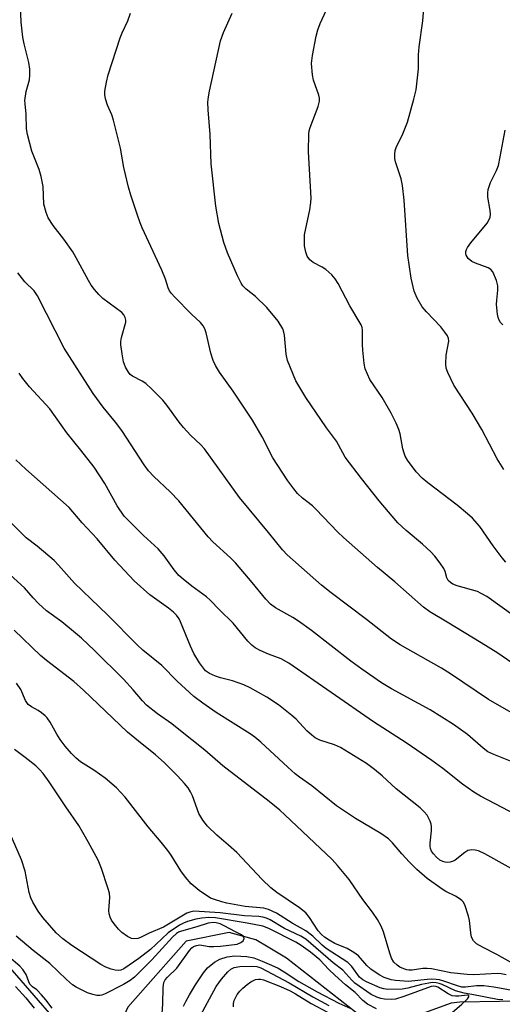
# Model space of a CAD drawing. Units: inches. Extents: x 1237765 to 1243765, y 517455 to 521456.
# Drawn here: x 1239644 to 1239768, y 517832 to 518086 of the extents above; entities that cross this region are included whole.
import ezdxf

# ---------------------------------------------------------------- set-up
doc = ezdxf.new("R2010")
doc.units = ezdxf.units.IN
doc.header["$MEASUREMENT"] = 0
doc.layers.add('HYDRO-Single Line Stream', color=4, linetype='Continuous')
doc.layers.add('Undefined', color=1, linetype='Continuous')

msp = doc.modelspace()

# ---------------------------------------------------------------- linework, layer by layer
at = {"layer": 'HYDRO-Single Line Stream'}
for points in [[(1239654.07, 517827.5), (1239639.52, 517844.3), (1239592.84, 517880.24), (1239583.13, 517886.44), (1239537.8, 517896.21), (1239532.89, 517901.34), (1239531.49, 517918.71), (1239528.25, 517927.23), (1239523.25, 517932.51), (1239493.99, 517947.44)], [(1239914.39, 517809.1), (1239845.66, 517826.96), (1239777.85, 517833.21), (1239757.44, 517832.89), (1239755.24, 517832.57), (1239746.45, 517829.43), (1239740.48, 517826.6), (1239734.52, 517827.23), (1239712.83, 517844.18), (1239708.12, 517847), (1239704.97, 517848.89), (1239698.06, 517850.77), (1239687.06, 517848.57), (1239671.98, 517831.59), (1239670.73, 517828.77), (1239669.16, 517825.31), (1239662.56, 517824.36), (1239654.07, 517827.5)]]:
    msp.add_lwpolyline(points, dxfattribs=at)
at = {"layer": 'Undefined'}
for points, elevation in [([(1239774.82, 517904.99), (1239764.81, 517910.76), (1239755.05, 517917.34), (1239752.7, 517918.84), (1239742.04, 517924.8), (1239739.89, 517926.27), (1239733.41, 517931.33), (1239724.35, 517938.17), (1239721.88, 517940.18), (1239713.02, 517948.02), (1239711.83, 517949.23), (1239708.19, 517953.75), (1239700.78, 517962.71), (1239691.7, 517975.24), (1239690.77, 517976.27), (1239688.12, 517978.75), (1239686.32, 517980.76), (1239685.22, 517982.12), (1239682.08, 517986.48), (1239680.99, 517987.82), (1239678.12, 517990.67), (1239676.64, 517992.03), (1239675.67, 517992.67), (1239673.18, 517993.92), (1239672.65, 517994.35), (1239672.14, 517994.97), (1239671.44, 517996.26), (1239670.93, 517997.64), (1239670.55, 517999.66), (1239670.25, 518001.99), (1239670.25, 518002.84), (1239670.42, 518003.93), (1239671.46, 518007.82), (1239671.5, 518008.38), (1239671.33, 518009.07), (1239670.98, 518009.72), (1239670.43, 518010.3), (1239665.57, 518013.96), (1239664.52, 518014.94), (1239663.43, 518016.23), (1239662.57, 518017.39), (1239661.85, 518018.53), (1239658.71, 518024.43), (1239657.83, 518025.93), (1239655.53, 518029.22), (1239652.78, 518032.74), (1239651.51, 518034.71), (1239650.96, 518036.03), (1239650.44, 518038.24), (1239650.23, 518042.79), (1239649.7, 518045.34), (1239649.18, 518047.13), (1239647.32, 518051.84), (1239646.18, 518056.17), (1239645.94, 518057.6), (1239645.87, 518061.4), (1239645.56, 518064.02), (1239645.55, 518064.9), (1239645.86, 518067.2), (1239646.71, 518070.24), (1239646.8, 518071.42), (1239646.77, 518072.91), (1239646.53, 518074.66), (1239645.32, 518079.45), (1239644.98, 518081.17), (1239644.6, 518085.03), (1239644.3, 518091.47)], 300), ([(1239768.75, 517969.97), (1239767.04, 517972.69), (1239763.06, 517980.22), (1239760.59, 517984.47), (1239755.93, 517991.67), (1239754.33, 517994.89), (1239753.95, 517996), (1239753.85, 517997.09), (1239753.94, 517999.33), (1239754.57, 518002.93), (1239754.5, 518003.61), (1239754.22, 518004.32), (1239753.6, 518005.28), (1239752.53, 518006.65), (1239748.83, 518010.54), (1239747.73, 518011.82), (1239746.45, 518014), (1239745.65, 518015.8), (1239744.91, 518019.13), (1239744.07, 518025.02), (1239743.09, 518039.25), (1239742.69, 518043.04), (1239742.34, 518044.76), (1239740.91, 518049.13), (1239740.75, 518049.97), (1239740.71, 518051.12), (1239740.79, 518051.98), (1239741.02, 518052.78), (1239742.79, 518056.34), (1239744, 518059.29), (1239745.62, 518065.22), (1239746.17, 518067.6), (1239746.77, 518073), (1239746.82, 518076.62), (1239746.95, 518078.66), (1239747.89, 518085.35), (1239748.47, 518091.77)], 308), ([(1239773.32, 517918.49), (1239767.19, 517922.67), (1239762.92, 517925.37), (1239754.2, 517930.69), (1239749.7, 517933.31), (1239748.1, 517934.55), (1239740.69, 517940.99), (1239736.25, 517944.68), (1239727.46, 517952.41), (1239726.03, 517953.82), (1239720.42, 517959.77), (1239719.53, 517960.56), (1239716.95, 517962.6), (1239715.64, 517963.8), (1239714.71, 517964.92), (1239713.14, 517967.03), (1239709.28, 517972.96), (1239706.58, 517978.31), (1239704.06, 517982.67), (1239699.14, 517990.07), (1239695.63, 517995), (1239694.53, 517996.73), (1239693.96, 517998.01), (1239693.33, 517999.86), (1239692.13, 518005.07), (1239691.79, 518006.16), (1239691.42, 518006.91), (1239690.73, 518007.77), (1239688.39, 518009.92), (1239683.98, 518014.34), (1239683.21, 518015.22), (1239682.76, 518015.94), (1239682.43, 518016.72), (1239681.74, 518018.9), (1239680.77, 518021.27), (1239675.72, 518032.09), (1239675.17, 518033.42), (1239674.41, 518035.61), (1239672.76, 518040.57), (1239672.21, 518042.57), (1239671, 518047.63), (1239670.12, 518052.59), (1239668.35, 518059.85), (1239667.89, 518061.23), (1239666.75, 518063.69), (1239666.25, 518065.32), (1239666.06, 518066.43), (1239666.1, 518067.28), (1239666.48, 518069.58), (1239666.91, 518071.48), (1239670.02, 518081.03), (1239670.54, 518082.33), (1239672.02, 518085.43), (1239672.68, 518087.33)], 302), ([(1239771.69, 517932.01), (1239764.38, 517937.26), (1239762.95, 517938.06), (1239761.96, 517938.51), (1239756.73, 517939.99), (1239755.66, 517940.42), (1239755, 517940.86), (1239754.46, 517941.4), (1239754.07, 517942.03), (1239753.7, 517943.68), (1239753.36, 517944.43), (1239752.4, 517945.84), (1239750.99, 517947.66), (1239749.99, 517948.71), (1239747.86, 517950.68), (1239743.62, 517954.21), (1239741.52, 517956.19), (1239736.66, 517961.86), (1239732.16, 517967.58), (1239727.94, 517973.14), (1239727.29, 517974.22), (1239725.71, 517977.19), (1239723.15, 517980.65), (1239717.78, 517988.47), (1239715.26, 517992.77), (1239713.08, 517997.97), (1239712.73, 517999.62), (1239712.36, 518004.47), (1239712.19, 518005.31), (1239711.86, 518006.1), (1239710.65, 518008.09), (1239707.8, 518011.58), (1239704.88, 518014.41), (1239702.43, 518016.37), (1239701.64, 518017.22), (1239701.13, 518017.92), (1239700.21, 518019.75), (1239697.66, 518025.66), (1239696.73, 518028.39), (1239695.4, 518033.26), (1239694.67, 518037.68), (1239693.42, 518048.62), (1239693.23, 518056.11), (1239692.65, 518062.51), (1239692.62, 518064.46), (1239692.75, 518065.82), (1239693.02, 518067.27), (1239695.89, 518080.26), (1239696.63, 518082.38), (1239698.89, 518087.36)], 304), ([(1239769.25, 517946.09), (1239768.31, 517947.18), (1239765.99, 517950.29), (1239762.57, 517955.26), (1239760.71, 517957.39), (1239759.44, 517958.56), (1239756.78, 517960.78), (1239749.23, 517966.53), (1239747.77, 517967.72), (1239746.2, 517969.33), (1239743.96, 517972.33), (1239743.4, 517973.35), (1239743.07, 517974.17), (1239742.79, 517975.29), (1239742.09, 517979.14), (1239741.72, 517980.25), (1239741.04, 517981.82), (1239739.79, 517984.4), (1239737.49, 517988.46), (1239734.32, 517993.08), (1239733.11, 517995.8), (1239732.78, 517997.21), (1239732.48, 518000.68), (1239732.41, 518002.13), (1239732.42, 518005.76), (1239732.28, 518006.48), (1239732.02, 518007.19), (1239729.09, 518012.07), (1239726.14, 518017.78), (1239725.39, 518019.02), (1239724.46, 518020.06), (1239722.99, 518021.37), (1239722.04, 518022), (1239719.74, 518023.23), (1239718.82, 518023.89), (1239718.15, 518024.8), (1239717.78, 518025.85), (1239717.51, 518027.52), (1239717.51, 518030.32), (1239718.82, 518036.74), (1239719.09, 518038.64), (1239719.16, 518039.75), (1239718.48, 518051.64), (1239718.54, 518056.28), (1239718.67, 518057.12), (1239718.91, 518057.94), (1239721.01, 518063.36), (1239721.33, 518064.72), (1239721.31, 518065.47), (1239721.14, 518066.27), (1239719.82, 518070.09), (1239719.49, 518071.5), (1239719.29, 518074.45), (1239719.53, 518076.49), (1239720.43, 518081.41), (1239720.86, 518083.11), (1239721.53, 518084.74), (1239723.56, 518089.12)], 306), ([(1239768.48, 518007.17), (1239767.93, 518007.8), (1239767.57, 518008.37), (1239767.33, 518009.07), (1239767.16, 518009.89), (1239766.87, 518012.4), (1239766.92, 518013.53), (1239767.23, 518016.06), (1239767.24, 518017.17), (1239766.86, 518018.59), (1239765.92, 518020.76), (1239765.43, 518021.43), (1239764.75, 518021.87), (1239761.47, 518023.03), (1239760.48, 518023.49), (1239759.57, 518024.24), (1239759.05, 518025.08), (1239758.94, 518025.56), (1239758.97, 518026.07), (1239759.12, 518026.58), (1239759.39, 518027.09), (1239760.28, 518028.29), (1239764.43, 518033.35), (1239764.92, 518034.06), (1239765.23, 518034.83), (1239765.32, 518035.67), (1239765.27, 518036.54), (1239764.67, 518040.03), (1239764.66, 518041.13), (1239764.74, 518041.95), (1239765.33, 518043.79), (1239766.89, 518046.87), (1239767.38, 518048.17), (1239767.85, 518050.37), (1239769.08, 518057.25)], 310), ([(1239771.79, 517894.35), (1239766.14, 517896.58), (1239764.61, 517897.32), (1239763.45, 517898.21), (1239759.45, 517901.73), (1239755.78, 517904.29), (1239749.82, 517908.08), (1239739.89, 517913.49), (1239737.31, 517915.08), (1239732.18, 517918.58), (1239729.36, 517920.63), (1239719.27, 517928.47), (1239715.93, 517930.92), (1239714.46, 517931.88), (1239710.03, 517934.38), (1239708.68, 517935.32), (1239707.53, 517936.55), (1239704.03, 517940.86), (1239699.71, 517945.92), (1239698.44, 517947.17), (1239693.9, 517951.33), (1239692.67, 517952.58), (1239685.17, 517961.85), (1239682.92, 517964.19), (1239678.72, 517968.14), (1239677.33, 517969.57), (1239676.18, 517971.15), (1239670.44, 517980), (1239668.87, 517982.09), (1239665.64, 517986), (1239663.12, 517989.49), (1239655.67, 518001.18), (1239648.81, 518014.62), (1239647.87, 518015.9), (1239645.54, 518018.26), (1239643.73, 518020.5)], 298), ([(1239772.07, 517881.03), (1239762.73, 517885.92), (1239761.04, 517886.89), (1239758.16, 517888.94), (1239753.09, 517893.02), (1239750.23, 517895.09), (1239743.64, 517899.62), (1239735.26, 517905.02), (1239713.41, 517920.09), (1239711.44, 517921.19), (1239708.22, 517922.38), (1239706.04, 517923.34), (1239704.74, 517924.05), (1239703.89, 517924.71), (1239702.9, 517925.76), (1239699.09, 517930.38), (1239695.57, 517933.85), (1239693.22, 517936.3), (1239692.24, 517937.14), (1239688.5, 517939.88), (1239686.21, 517941.74), (1239685.17, 517942.7), (1239683.93, 517944.09), (1239681.33, 517947.71), (1239679.82, 517949.49), (1239676.08, 517952.96), (1239671.11, 517957.95), (1239669.26, 517960.61), (1239666.06, 517966.34), (1239663.31, 517970.5), (1239659.94, 517974.92), (1239656.3, 517979.41), (1239651.9, 517985.52), (1239646.73, 517991.17), (1239644.98, 517993.36), (1239644.03, 517994.73)], 296), ([(1239775.11, 517864.78), (1239763.83, 517871.03), (1239762.21, 517871.77), (1239761.37, 517871.96), (1239760.53, 517872.04), (1239759.98, 517872.02), (1239759.47, 517871.86), (1239758.76, 517871.42), (1239756.24, 517869.41), (1239755.74, 517869.15), (1239754.96, 517868.91), (1239754.15, 517868.82), (1239753.62, 517868.88), (1239753.09, 517869.05), (1239752.33, 517869.44), (1239751.42, 517870.17), (1239750.63, 517871.03), (1239750.15, 517871.75), (1239749.89, 517872.43), (1239749.8, 517872.91), (1239749.78, 517873.76), (1239750.11, 517876.93), (1239750.14, 517878.07), (1239750.05, 517878.63), (1239749.79, 517879.44), (1239749.02, 517880.97), (1239748.28, 517881.85), (1239747.23, 517882.85), (1239741.05, 517887.77), (1239737.44, 517891.11), (1239735.51, 517892.73), (1239733.42, 517894.25), (1239726.71, 517898.39), (1239725.2, 517899.05), (1239721.44, 517900.27), (1239720.2, 517900.87), (1239719.33, 517901.57), (1239718.08, 517902.73), (1239715.31, 517905.66), (1239714.24, 517906.66), (1239710.77, 517909.4), (1239707.79, 517911.34), (1239703.46, 517913.74), (1239701.88, 517914.53), (1239698.95, 517915.59), (1239695.89, 517916.3), (1239694.54, 517916.72), (1239693, 517917.4), (1239692, 517918.17), (1239690.42, 517920.19), (1239688.96, 517922.58), (1239688.12, 517924.44), (1239685.58, 517930.72), (1239685.2, 517931.5), (1239684.53, 517932.42), (1239683.73, 517933.19), (1239682.44, 517934.25), (1239677.67, 517937.72), (1239673.68, 517941.32), (1239668.67, 517946.6), (1239664.13, 517952.13), (1239660.23, 517956.23), (1239656.91, 517960.18), (1239645.74, 517970.02), (1239643.16, 517972.46)], 294), ([(1239772.58, 517841.97), (1239766.97, 517845.14), (1239763.41, 517846.92), (1239761.74, 517847.9), (1239760.96, 517848.65), (1239760.47, 517849.63), (1239760.26, 517850.73), (1239759.93, 517853.89), (1239759.7, 517855), (1239758.69, 517857.94), (1239758.28, 517858.65), (1239757.92, 517859.04), (1239757.27, 517859.55), (1239756.33, 517860.15), (1239753.85, 517861.38), (1239752.87, 517861.95), (1239749.07, 517864.66), (1239746.4, 517867.04), (1239744.5, 517868.89), (1239742.48, 517871.02), (1239740.1, 517873.88), (1239739.04, 517874.92), (1239737.13, 517876.26), (1239730.57, 517880.14), (1239725.72, 517883.41), (1239719.32, 517888.51), (1239716.21, 517890.77), (1239715.09, 517891.66), (1239713.14, 517893.38), (1239706.26, 517899.77), (1239704.72, 517901.08), (1239703.52, 517901.92), (1239694.75, 517907.42), (1239691.31, 517909.8), (1239689.02, 517911.55), (1239684.72, 517915.45), (1239680.73, 517919.53), (1239675.89, 517923.43), (1239674.37, 517924.81), (1239666.82, 517932.5), (1239658.27, 517940.66), (1239654.18, 517945.31), (1239653.04, 517946.48), (1239648.69, 517950.23), (1239645.89, 517952.33), (1239642.08, 517956.15)], 292), ([(1239769.36, 517839.88), (1239768.09, 517840.16), (1239767, 517840.25), (1239761.02, 517839.93), (1239759.3, 517839.97), (1239755.14, 517840.46), (1239750.15, 517841.41), (1239749.04, 517841.52), (1239747.92, 517841.5), (1239745.16, 517841.12), (1239744.35, 517841.09), (1239743.79, 517841.16), (1239743.01, 517841.41), (1239742.01, 517841.89), (1239741.31, 517842.36), (1239740.47, 517843.19), (1239739.88, 517844.15), (1239739.43, 517845.48), (1239737.82, 517850.99), (1239737.22, 517852.46), (1239736.25, 517854.16), (1239735, 517856.04), (1239732.44, 517859.33), (1239728.92, 517864.4), (1239725.94, 517868.07), (1239724.57, 517869.59), (1239712.42, 517881.11), (1239711.11, 517882.27), (1239708.37, 517884.49), (1239696.49, 517893.66), (1239691.81, 517897.75), (1239685.17, 517903.03), (1239683.29, 517904.45), (1239679.62, 517907.05), (1239676.78, 517909.32), (1239675.75, 517910.38), (1239673.37, 517913.21), (1239670.86, 517915.99), (1239663.46, 517923.34), (1239660.08, 517926.51), (1239658.04, 517928.28), (1239655.04, 517930.71), (1239651.06, 517933.59), (1239649.05, 517935.46), (1239647.68, 517936.89), (1239645.43, 517939.51), (1239641.74, 517942.86)], 290), ([(1239770.47, 517836), (1239766.18, 517836.76), (1239763.61, 517837.06), (1239761.71, 517837.07), (1239758.85, 517836.73), (1239757.93, 517836.77), (1239756.82, 517837.05), (1239753.35, 517838.28), (1239752.22, 517838.58), (1239751.35, 517838.7), (1239750.19, 517838.77), (1239749.02, 517838.73), (1239744.26, 517838.15), (1239740.86, 517838.44), (1239739.74, 517838.63), (1239738.97, 517838.84), (1239737.96, 517839.25), (1239736.7, 517839.93), (1239734.55, 517841.39), (1239733.47, 517842.33), (1239731.35, 517844.78), (1239730.2, 517845.66), (1239728.42, 517846.67), (1239725.31, 517847.94), (1239723.8, 517848.79), (1239722.63, 517849.58), (1239721.85, 517850.26), (1239721.01, 517851.2), (1239718.78, 517854.67), (1239717.78, 517855.85), (1239716.15, 517857.15), (1239710.31, 517861.08), (1239708.77, 517862.27), (1239706.56, 517864.41), (1239700.07, 517871.34), (1239697.94, 517873.27), (1239694.87, 517875.88), (1239692.53, 517878.17), (1239691.3, 517879.73), (1239690.28, 517881.39), (1239688.63, 517885.96), (1239688.11, 517887.03), (1239687.51, 517888.04), (1239686.59, 517889.17), (1239684.8, 517891.1), (1239681.32, 517894.56), (1239679.14, 517896.53), (1239674.78, 517899.99), (1239671.95, 517902.36), (1239660.57, 517913.18), (1239658.15, 517915.38), (1239651.08, 517920.76), (1239649.53, 517922.06), (1239642.79, 517928.57)], 288), ([(1239768.46, 517833.46), (1239767.14, 517833.56), (1239760.56, 517834.88), (1239758.58, 517835.18), (1239756.31, 517835.81), (1239752.9, 517837.42), (1239752.12, 517837.7), (1239751.31, 517837.88), (1239750.34, 517837.9), (1239749.44, 517837.77), (1239747.59, 517837.38), (1239744.02, 517836.47), (1239742.61, 517836.25), (1239738.87, 517836.16), (1239737.87, 517836.28), (1239736.93, 517836.53), (1239733.45, 517838.08), (1239732.44, 517838.61), (1239731.65, 517839.34), (1239729.61, 517842.07), (1239728.62, 517843.04), (1239723.08, 517846.65), (1239722.03, 517847.51), (1239719.58, 517849.85), (1239717.85, 517851.24), (1239714.28, 517853.19), (1239710.24, 517855.78), (1239708.22, 517856.73), (1239707.01, 517857.1), (1239702.24, 517857.51), (1239697.49, 517858.34), (1239696.18, 517858.67), (1239694.27, 517859.25), (1239693.25, 517859.67), (1239690.36, 517861.57), (1239688.32, 517863.28), (1239686.81, 517865.04), (1239685.61, 517866.69), (1239683.12, 517870.72), (1239682.3, 517871.91), (1239680.59, 517874.07), (1239677.27, 517878.02), (1239671.34, 517885.65), (1239669.07, 517888.02), (1239666.2, 517890.54), (1239663.29, 517892.58), (1239659.83, 517894.74), (1239658.72, 517895.66), (1239657.48, 517896.87), (1239655.88, 517898.73), (1239654.61, 517900.46), (1239653.72, 517901.86), (1239652.03, 517904.9), (1239651.25, 517906.01), (1239650.7, 517906.59), (1239649.83, 517907.28), (1239648.9, 517907.89), (1239647.21, 517908.83), (1239646.39, 517909.48), (1239645.69, 517910.51), (1239644.45, 517913.36), (1239643.34, 517914.99)], 286), ([(1239753.02, 517828.14), (1239757.97, 517832.39), (1239759.43, 517833.77), (1239759.74, 517834.27), (1239759.74, 517834.53), (1239759.55, 517834.67), (1239759.3, 517834.7), (1239757.17, 517834.39), (1239756.31, 517834.39), (1239755.47, 517834.53), (1239754.44, 517835), (1239751.74, 517836.69), (1239751.24, 517836.9), (1239750.71, 517837), (1239750.04, 517836.88), (1239743.01, 517834.32), (1239740.86, 517833.68), (1239739.8, 517833.58), (1239738.01, 517833.65), (1239737.14, 517833.79), (1239736.08, 517834.13), (1239734.59, 517834.86), (1239730.46, 517837.78), (1239729.61, 517838.57), (1239727.31, 517841.08), (1239724.84, 517843.03), (1239717.84, 517849.1), (1239716.49, 517849.89), (1239712.36, 517851.82), (1239708.66, 517854.06), (1239707.72, 517854.49), (1239706.74, 517854.77), (1239705.7, 517854.91), (1239702.02, 517855.12), (1239695.8, 517855.84), (1239689, 517856.28), (1239687.95, 517856.07), (1239687.16, 517855.75), (1239681.15, 517852.2), (1239677.49, 517850.62), (1239675.31, 517849.53), (1239674.56, 517849.26), (1239673.73, 517849.14), (1239672.92, 517849.25), (1239671.89, 517849.77), (1239670.43, 517850.8), (1239669.6, 517851.64), (1239668.48, 517853.03), (1239667.81, 517853.99), (1239667.43, 517854.77), (1239667.22, 517855.6), (1239667.12, 517856.45), (1239667.38, 517859.77), (1239667.28, 517860.88), (1239666.89, 517862.26), (1239665.25, 517867.23), (1239664.39, 517869.37), (1239661.84, 517874.15), (1239659.38, 517878.37), (1239656.1, 517883.13), (1239651.78, 517889.6), (1239650.21, 517891.67), (1239649.26, 517892.78), (1239648.32, 517893.7), (1239645.61, 517895.87), (1239642.85, 517897.88)], 284), ([(1239736.03, 517831.15), (1239733.65, 517832.39), (1239732.5, 517833.28), (1239730.53, 517835.38), (1239728.03, 517837.35), (1239725.24, 517839.85), (1239723.75, 517841.29), (1239721.42, 517843.76), (1239718.98, 517845.72), (1239716.61, 517847.46), (1239715.23, 517848.33), (1239708.28, 517851.83), (1239706.77, 517852.42), (1239702.69, 517853.23), (1239694.53, 517854.61), (1239692.85, 517854.63), (1239691.03, 517854.46), (1239689.55, 517854.2), (1239687.38, 517853.62), (1239686.33, 517853.24), (1239685.32, 517852.7), (1239682.42, 517850.67), (1239680.72, 517849.2), (1239677.86, 517846.43), (1239674.8, 517844.09), (1239670.96, 517841.42), (1239670.21, 517841.09), (1239669.57, 517841), (1239668.79, 517841.08), (1239667.68, 517841.4), (1239666.38, 517841.91), (1239665.05, 517842.59), (1239657.59, 517847.47), (1239655.27, 517849.15), (1239653.55, 517850.68), (1239650.12, 517854.62), (1239648.92, 517856.3), (1239647.53, 517858.59), (1239647.09, 517859.68), (1239646.66, 517861.08), (1239645.56, 517866.57), (1239644.61, 517869.5), (1239639.17, 517882.14)], 282), ([(1239680.83, 517829.91), (1239681.05, 517832.42), (1239681.09, 517836.65), (1239681.31, 517837.94), (1239681.65, 517838.65), (1239682.19, 517839.3), (1239684.61, 517841.66), (1239687.86, 517846.2), (1239688.45, 517846.84), (1239688.9, 517847.16), (1239689.69, 517847.47), (1239690.52, 517847.59), (1239692.94, 517847.21), (1239694.1, 517847.18), (1239695.84, 517847.3), (1239700.1, 517847.82), (1239701.09, 517848.21), (1239701.67, 517848.66), (1239701.91, 517849.22), (1239701.86, 517849.61), (1239701.71, 517849.86), (1239701.23, 517850.22), (1239699.68, 517850.93), (1239696.8, 517852.55), (1239695.76, 517853), (1239694.73, 517853.3), (1239693.95, 517853.4), (1239692.68, 517853.2), (1239689.76, 517852.23), (1239685.84, 517851.18), (1239685.05, 517850.87), (1239684.56, 517850.57), (1239683.51, 517849.59), (1239678.16, 517843.75), (1239673.73, 517839.31), (1239672.58, 517838.47), (1239670.88, 517837.41), (1239666.14, 517835), (1239665.33, 517834.7), (1239664.77, 517834.58), (1239664.02, 517834.61), (1239663.02, 517834.82), (1239661.66, 517835.31), (1239660.05, 517836.03), (1239658.74, 517836.7), (1239657.77, 517837.34), (1239656.24, 517838.66), (1239651.97, 517842.85), (1239647.69, 517846.2), (1239643.32, 517849.84)], 280), ([(1239652.57, 517831.33), (1239650.95, 517833.49), (1239649.84, 517834.79), (1239648.58, 517836.02), (1239647.47, 517836.82), (1239646.83, 517837.53), (1239646.54, 517838.09), (1239645.87, 517839.97), (1239645.02, 517841.3), (1239644.21, 517842.1), (1239641.35, 517844.52)], 278), ([(1239686.36, 517831.8), (1239686.95, 517833.05), (1239687.87, 517834.79), (1239689.39, 517837.35), (1239691.44, 517840.41), (1239692.55, 517841.68), (1239694.27, 517843.18), (1239695.71, 517843.95), (1239697.53, 517844.56), (1239699.52, 517844.75), (1239702.66, 517844.61), (1239704.4, 517844.25), (1239706.57, 517843.44), (1239708.98, 517842.42), (1239710.67, 517841.58), (1239712.26, 517840.67), (1239716.02, 517838.23), (1239720.76, 517835.51), (1239726.28, 517832.59), (1239729.36, 517831.27)], 282), ([(1239690.22, 517828.46), (1239694.75, 517836.93), (1239696.07, 517838.75), (1239697.73, 517840.66), (1239698.53, 517841.4), (1239699.38, 517841.83), (1239700.8, 517842.05), (1239704.07, 517842.17), (1239705.21, 517842.05), (1239706.25, 517841.67), (1239713.48, 517837.84), (1239719.62, 517834.22), (1239723.74, 517831.97)], 284), ([(1239699.18, 517831.65), (1239699.22, 517832.5), (1239699.4, 517833.33), (1239699.6, 517833.84), (1239700.17, 517834.8), (1239700.85, 517835.7), (1239701.64, 517836.5), (1239702.73, 517837.4), (1239703.64, 517838.07), (1239704.36, 517838.48), (1239704.87, 517838.66), (1239705.67, 517838.78), (1239706.18, 517838.76), (1239706.94, 517838.6), (1239711.33, 517836.89), (1239713.82, 517835.75), (1239715.19, 517834.99), (1239719.22, 517832.49), (1239723.38, 517830.26)], 286), ([(1239643.07, 517836.89), (1239645.76, 517833.97), (1239647.94, 517831.29)], 278)]:
    msp.add_lwpolyline(points, dxfattribs=dict(at, elevation=elevation))

doc.saveas('drawing.dxf')
